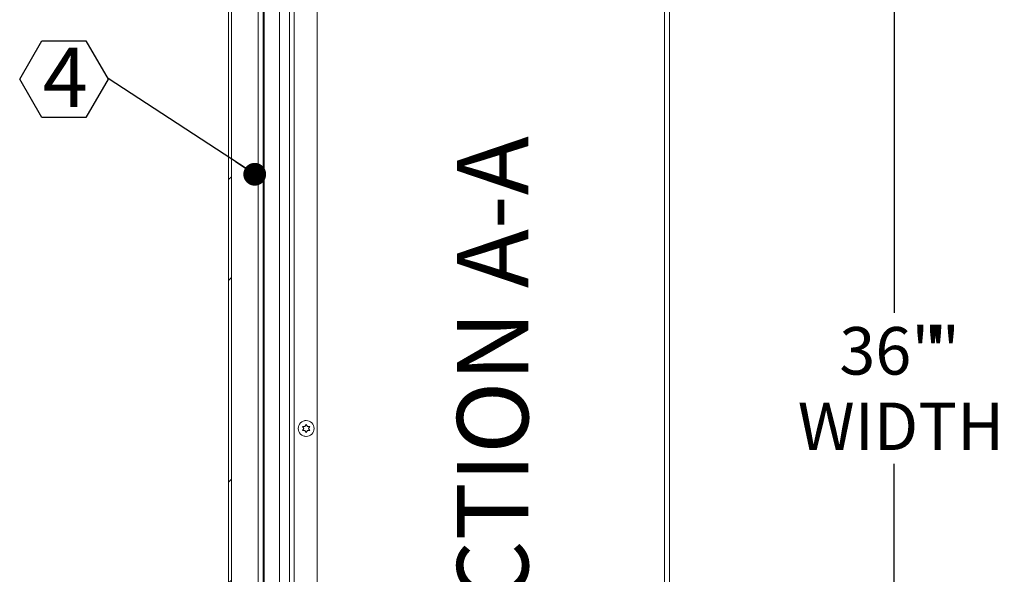
# Model space of a CAD drawing. Units: inches. Extents: x 2 to 195, y -7 to 151.
# Drawn here: x 86 to 117, y 108 to 126 of the extents above; entities that cross this region are included whole.
import ezdxf

# ---------------------------------------------------------------- set-up
doc = ezdxf.new("R2010")
doc.units = ezdxf.units.IN
doc.header["$MEASUREMENT"] = 0
doc.linetypes.add('SLD-Solid', pattern=[0])
doc.layers.add('FORMAT', color=7, linetype='SLD-Solid')
doc.styles.add('SLDTEXTSTYLE0', font='TXT', dxfattribs={"width": 0.75})
doc.dimstyles.new('SLDDIMSTYLE1', dxfattribs={"dimtxt": 1.5, "dimasz": 2.34, "dimexe": 0, "dimexo": 0.0625, "dimgap": 0.375, "dimtad": 0, "dimtih": 1, "dimtoh": 1, "dimdec": 3, "dimrnd": 1e-09, "dimzin": 12, "dimdsep": 46, "dimtxsty": 'SLDTEXTSTYLE0', "dimsah": 1, "dimcen": 0.09, "dimadec": 0, "dimazin": 3, "dimtfac": 1, "dimtdec": 3, "dimtofl": 0, "dimtmove": 0, "dimatfit": 3, "dimfxl": 1, "dimfrac": 2, "dimtolj": 1, "dimtzin": 12, "dimarcsym": 0})
doc.dimstyles.new('SLDDIMSTYLE2', dxfattribs={"dimtxt": 0, "dimasz": 0.72, "dimexe": 0, "dimexo": 0.0625, "dimgap": 0, "dimtad": 0, "dimtih": 1, "dimtoh": 1, "dimdec": 0, "dimrnd": 1e-09, "dimzin": 0, "dimdsep": 46, "dimtxsty": 'Standard', "dimblk1": 'DOT', "dimblk2": 'DOT', "dimsah": 1, "dimcen": 0.09, "dimadec": 0, "dimazin": 0, "dimtfac": 0.72, "dimtdec": 0, "dimtofl": 0, "dimtmove": 0, "dimatfit": 3, "dimldrblk": 'DOT', "dimfxl": 1, "dimfrac": 2, "dimtolj": 1, "dimtzin": 0, "dimarcsym": 0})

# ---------------------------------------------------------------- blocks, each defined once
blk = doc.blocks.new('_D_3')
at = {"layer": 'FORMAT', "ltscale": 18}
for p, q in [((106.974, 131.092), (115.566, 131.092)), ((113.316, 131.092), (113.316, 116.743)), ((113.316, 95.092), (113.316, 111.976)), ((106.974, 95.092), (115.566, 95.092))]:
    blk.add_line(p, q, dxfattribs=at)
for points in [[(113.316, 131.092), (112.956, 128.752), (113.676, 128.752)], [(113.316, 95.092), (113.676, 97.432), (112.956, 97.432)]]:
    blk.add_solid(points, dxfattribs=at)
at = {"layer": 'FORMAT', "ltscale": 18, "char_height": 1.5, "attachment_point": 1, "style": 'SLDTEXTSTYLE0'}
for s, insert in [('36"', (111.589, 116.293, 6.147)), ('"', (114.425, 116.293, 6.147)), ('WIDTH', (110.276, 113.91, 6.147))]:
    blk.add_mtext(s, dxfattribs=dict(at, insert=insert))
blk = doc.blocks.new('SW_NOTE_14')
at = {"layer": 'FORMAT', "color": 0, "ltscale": 18, "char_height": 2.25, "attachment_point": 2, "rotation": 90, "style": 'SLDTEXTSTYLE0'}
for s, insert in [('A-A', (-2.9, 15.697)), ('SECTION', (-2.9, 6.152))]:
    blk.add_mtext(s, dxfattribs=dict(at, insert=insert))
blk = doc.blocks.new('SW_NOTE_15')
at = {"layer": 'FORMAT', "color": 0, "ltscale": 18}
for p, q in [((-2.788, -0.028), (-2.091, 1.179)), ((-2.091, 1.179), (-0.697, 1.179)), ((-0.697, 1.179), (0, -0.028)), ((-2.091, -1.235), (-2.788, -0.028)), ((0, -0.028), (-0.697, -1.235)), ((-0.697, -1.235), (-2.091, -1.235))]:
    blk.add_line(p, q, dxfattribs=at)
at = {"layer": 'FORMAT', "color": 0, "ltscale": 18, "insert": (-1.352, 0.973), "char_height": 1.875, "attachment_point": 2, "style": 'SLDTEXTSTYLE0'}
blk.add_mtext('4', dxfattribs=at)
blk = doc.blocks.new('_DOT')
at = {"color": 0, "linetype": 'ByBlock', "lineweight": -2}
blk.add_line((-0.5, 0), (-1, 0), dxfattribs=at)
at = {"color": 0, "linetype": 'ByBlock', "const_width": 0.5}
blk.add_lwpolyline([(-0.25, 0, 1), (0.25, 0, 1)], format="xyb", close=True, dxfattribs=at)

msp = doc.modelspace()

# ---------------------------------------------------------------- hatches: boundary and pattern name
at = {"linetype": 'SLD-Solid', "lineweight": 0, "ltscale": 18}
h = msp.add_hatch(dxfattribs=at)
h.set_pattern_fill('ANSI32', scale=18, style=0)
edge = h.paths.add_edge_path(flags=0)
edge.add_line((93.6832868, 133.6741303), (95.1982868, 133.6741303))
edge.add_arc((95.1982868, 133.7841303), 0.11, 270, 450)
edge.add_line((95.1982868, 133.8941303), (92.4642868, 133.8941303))
edge.add_arc((92.4642868, 133.7381303), 0.156, 90, 180)
edge.add_line((92.3082868, 133.7381303), (92.3082868, 93.2231303))
edge.add_arc((92.4642868, 93.2231303), 0.156, 180, 270)
edge.add_line((92.4642868, 93.0671303), (95.1982868, 93.0671303))
edge.add_arc((95.1982868, 93.1771303), 0.11, 270, 450)
edge.add_line((95.1982868, 93.2871303), (94.6832868, 93.2871303))
edge.add_line((94.6832868, 93.2871303), (94.6832868, 93.1971303))
edge.add_line((94.6832868, 93.1971303), (95.1982868, 93.1971303))
edge.add_arc((95.1982868, 93.1771303), 0.02, -90, 90, ccw=False)
edge.add_line((95.1982868, 93.1571303), (92.4642868, 93.1571303))
edge.add_arc((92.4642868, 93.2231303), 0.066, 180, 270, ccw=False)
edge.add_line((92.3982868, 93.2231303), (92.3982868, 133.7381303))
edge.add_arc((92.4642868, 133.7381303), 0.066, 90, 180, ccw=False)
edge.add_line((92.4642868, 133.8041303), (95.1982868, 133.8041303))
edge.add_arc((95.1982868, 133.7841303), 0.02, -90, 90, ccw=False)
edge.add_line((95.1982868, 133.7641303), (93.6832868, 133.7641303))
edge.add_line((93.6832868, 133.7641303), (93.6832868, 133.6741303))
h = msp.add_hatch(dxfattribs=at)
h.set_pattern_fill('ANSI32', scale=18, style=0)
h.paths.add_polyline_path([(93.4382868, 93.1571303), (93.4382868, 133.5946303), (93.3982868, 133.5946303), (93.3982868, 93.1571303)], flags=0)

# ---------------------------------------------------------------- linework, layer by layer
at = {"color": 7, "linetype": 'SLD-Solid', "lineweight": 15, "ltscale": 18}
for p, q in [((92.3082868, 133.7381303), (92.3082868, 93.2231303)), ((92.3982868, 133.7381303), (92.3982868, 93.2231303)), ((93.2422868, 133.4241303), (93.2422868, 97.3946303)), ((93.3982868, 93.1571303), (93.3982868, 133.5946303)), ((93.4382868, 93.1571303), (93.4382868, 133.5946303)), ((93.9164317, 131.2016303), (93.9164317, 101.9001028)), ((94.2297868, 102.213458), (94.2297868, 130.9303728)), ((94.3857868, 130.9303728), (94.3857868, 102.369458)), ((95.1047868, 130.9303728), (95.1047868, 103.088458)), ((106.0737868, 95.092227), (106.0737868, 131.092227)), ((106.2297868, 131.092227), (106.2297868, 95.092227)), ((94.6847868, 113.092227), (94.6472868, 113.1571789)), ((94.7222868, 113.1571789), (94.7597868, 113.2221308)), ((94.7597868, 113.2221308), (94.7972868, 113.1571789)), ((94.8722868, 113.1571789), (94.8347868, 113.092227)), ((94.6472868, 113.0272751), (94.6847868, 113.092227)), ((94.7597868, 112.9623232), (94.7222868, 113.0272751)), ((94.7972868, 113.0272751), (94.7597868, 112.9623232)), ((94.8347868, 113.092227), (94.8722868, 113.0272751))]:
    msp.add_line(p, q, dxfattribs=at)
at = {"color": 7, "linetype": 'SLD-Solid', "lineweight": 15, "ltscale": 18, "flags": 128}
for points in [[(94.7488698, 113.3419885), (94.7183675, 113.3399837), (94.6943084, 113.3334998)], [(94.6921783, 112.8515424), (94.7183675, 112.8442565), (94.7512261, 112.8423736)]]:
    msp.add_lwpolyline(points, dxfattribs=at)
at = {"color": 7, "linetype": 'SLD-Solid', "lineweight": 15, "ltscale": 324}
msp.add_circle((94.7597868, 113.092227), 0.25, dxfattribs=at)
at = {"color": 7, "linetype": 'SLD-Solid', "lineweight": 15, "ltscale": 18}
for points, knots in [([(94.6472868, 113.1571789), (94.6515673, 113.1571789), (94.6607477, 113.1571789), (94.6855238, 113.1571789), (94.7064786, 113.1571789), (94.7222868, 113.1571789)], [0, 0, 0, 0, 0.1766606255, 0.3788794938, 1, 1, 1, 1]), ([(94.7972868, 113.1571789), (94.8131306, 113.1571789), (94.8386346, 113.1571789), (94.863042, 113.1571789), (94.8722868, 113.1571789)], [0, 0, 0, 0, 0.6212275577, 1, 1, 1, 1]), ([(94.7222868, 113.0272751), (94.706443, 113.0272751), (94.6809389, 113.0272751), (94.6565316, 113.0272751), (94.6472868, 113.0272751)], [0, 0, 0, 0, 0.6212275577, 1, 1, 1, 1]), ([(94.8722868, 113.0272751), (94.8680062, 113.0272751), (94.8588258, 113.0272751), (94.8340497, 113.0272751), (94.8130949, 113.0272751), (94.7972868, 113.0272751)], [0, 0, 0, 0, 0.1766606255, 0.3788794938, 1, 1, 1, 1])]:
    msp.add_open_spline(points, degree=3, knots=knots, dxfattribs=at)

# ---------------------------------------------------------------- block references
at = {"layer": 'FORMAT', "ltscale": 18}
for name, p in [('SW_NOTE_15', (88.5052828, 124.1442092)), ('SW_NOTE_14', (102.4215692, 104.2242179))]:
    msp.add_blockref(name, p, dxfattribs=at)

# ---------------------------------------------------------------- dimensions: what is measured, and where the dimension line sits
dim = msp.add_linear_dim(base=(113.316401, 131.092227), p1=(106.0737868, 95.092227), p2=(106.0737868, 131.092227), angle=90, text='<>"\\PWIDTH', dimstyle='SLDDIMSTYLE1', dxfattribs=at)
dim.commit()
dim.dimension.update_dxf_attribs({"geometry": '_D_3', "text_midpoint": (113.316401, 114.3593973), "dimtype": 160})

# ---------------------------------------------------------------- leaders
msp.add_leader([(93.135696, 121.1158508), (88.5052828, 124.1442092)], dimstyle='SLDDIMSTYLE2', dxfattribs=at)

doc.saveas('drawing.dxf')
